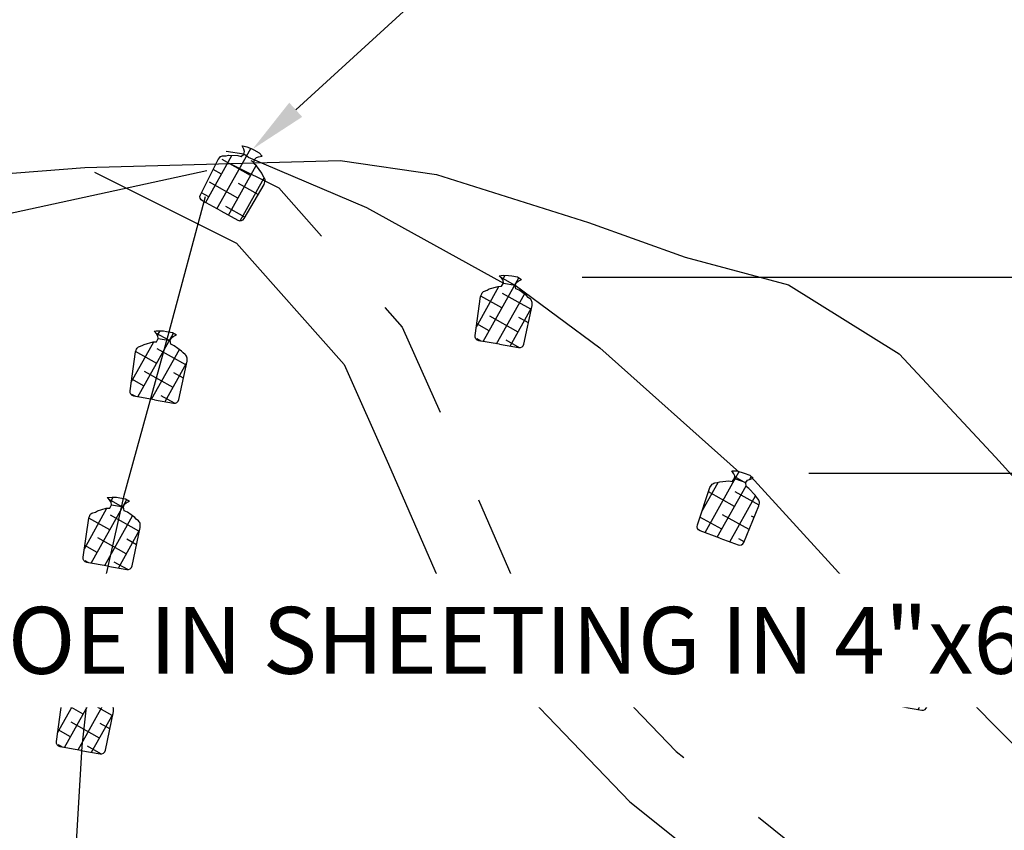
# Model space of a CAD drawing. Extents: x 37.3 to 121.1, y -3.4 to 37.9.
# Drawn here: x 68.7 to 69.7, y 16.4 to 17.3 of the extents above; entities that cross this region are included whole.
import ezdxf
from ezdxf import colors
from ezdxf.entities.mleader import LeaderData, LeaderLine
from ezdxf.math import Vec2, Vec3

# ---------------------------------------------------------------- set-up
doc = ezdxf.new("R2010")
doc.units = 0
doc.header["$MEASUREMENT"] = 0
doc.linetypes.add('HIDDEN2', pattern=[0.1875, 0.125, -0.0625])
doc.layers.get('DEFPOINTS').update_dxf_attribs({"color": 40, "linetype": 'CONTINUOUS'})
doc.layers.add('DET-OBJ', color=2, linetype='CONTINUOUS')
doc.layers.add('DET-TXT', color=1, linetype='CONTINUOUS')
doc.styles.add('COS', font='COS.shx')
doc.styles.add('ps050', font='simplex.shx', dxfattribs={"width": 0.85, "height": 0.07})
doc.styles.add('ps100', font='simplex.shx', dxfattribs={"width": 0.85, "height": 0.1})
doc.dimstyles.new('CIVILPS', dxfattribs={"dimscale": 0, "dimtxt": 0.1, "dimasz": 0.13, "dimexe": 0.0625, "dimexo": 0.0375, "dimgap": 0.0375, "dimtad": 1, "dimzin": 12, "dimdsep": 46, "dimtxsty": 'ps100', "dimcen": 0.09, "dimclrd": 2, "dimclre": 2, "dimclrt": 15, "dimadec": 0, "dimazin": 0, "dimtfac": 1, "dimtmove": 2, "dimatfit": 3, "dimfxl": 1, "dimtolj": 1, "dimtzin": 12, "dimarcsym": 0})

# ---------------------------------------------------------------- blocks, each defined once
blk = doc.blocks.new('*D33')
at = {"layer": 'DEFPOINTS', "color": 0, "transparency": 16777216}
for p in [(69.2434, 17.0178), (69.4809, 16.8123), (69.8354, 16.8123)]:
    blk.add_point(p, dxfattribs=at)
at = {"layer": 'DET-TXT', "color": 2, "lineweight": -2, "transparency": 16777216}
for p, q in [((69.8354, 17.1178), (69.8354, 17.2178)), ((69.3059, 17.0178), (69.8979, 17.0178)), ((69.8354, 17.0178), (69.8354, 16.8123)), ((69.5434, 16.8123), (69.8979, 16.8123)), ((69.8354, 16.7123), (69.8354, 16.6123))]:
    blk.add_line(p, q, dxfattribs=at)
at = {"layer": 'DET-TXT', "color": 2, "transparency": 16777216}
for points in [[(69.8188, 17.1178), (69.8521, 17.1178), (69.8354, 17.0178)], [(69.8188, 16.7123), (69.8521, 16.7123), (69.8354, 16.8123)]]:
    blk.add_solid(points, dxfattribs=at)
at = {"layer": 'DET-TXT', "color": 1, "transparency": 16777216, "insert": (70.1167, 16.915), "char_height": 0.07, "attachment_point": 5, "rotation": 90, "style": 'ps050'}
blk.add_mtext("\\A1;10' MAX.", dxfattribs=at)

msp = doc.modelspace()

# ---------------------------------------------------------------- hatches: boundary and pattern name
at = {"layer": 'DET-OBJ'}
h = msp.add_hatch(dxfattribs=at)
h.set_pattern_fill('ANSI38', color=105, scale=0.109193, angle=15.8023, style=0)
h.set_pattern_definition([(60.80233, (68.645082, 12.874415), (-0.0119149, 0.00665838), []), (150.80233, (68.645082, 12.874415), (-0.03048818, 0.001401855), [0.03412284, -0.0204737])])
h.paths.add_polyline_path([(68.8288, 16.7719), (68.8261, 16.7731), (68.8253, 16.7771), (68.8129, 16.7791), (68.811, 16.7757), (68.8073, 16.7756), (68.7981, 16.7729), (68.796, 16.7717), (68.7932, 16.7708, 0.221673), (68.7902, 16.768), (68.7891, 16.7652), (68.7832, 16.7243, 0.404381), (68.7872, 16.7188), (68.8089, 16.715), (68.8289, 16.7114, 0.404381), (68.8345, 16.7152), (68.8423, 16.7521)])
h.paths.add_polyline_path([(68.8277, 16.7856), (68.8216, 16.7866), (68.8182, 16.7871), (68.8135, 16.7874), (68.8106, 16.787), (68.8085, 16.7868), (68.8112, 16.7839), (68.8125, 16.7821), (68.8129, 16.7791), (68.8253, 16.7771), (68.8265, 16.7798), (68.8284, 16.7812), (68.8318, 16.783)])
h.paths.add_polyline_path([(68.8411, 16.7623), (68.8388, 16.7642), (68.8372, 16.766), (68.8295, 16.7716), (68.8288, 16.7719), (68.8423, 16.7521), (68.8431, 16.7556), (68.843, 16.7586, 0.221673)])
h = msp.add_hatch(dxfattribs=at)
h.set_pattern_fill('ANSI38', color=105, scale=0.109193, angle=15.8023, style=0)
h.set_pattern_definition([(60.80233, (69.172272, 13.14943), (-0.0119149, 0.00665838), []), (150.80233, (69.172272, 13.14943), (-0.03048818, 0.001401855), [0.03412284, -0.0204737])])
h.paths.add_polyline_path([(69.6605, 16.6247), (69.6581, 16.6257), (69.6573, 16.6297), (69.6448, 16.6316), (69.643, 16.6282), (69.6393, 16.6279), (69.6302, 16.6252), (69.628, 16.624), (69.6252, 16.623, 0.221673), (69.6223, 16.6202), (69.6212, 16.6174), (69.6158, 16.5764, 0.404381), (69.6198, 16.571), (69.6416, 16.5674), (69.6616, 16.5641, 0.404381), (69.6672, 16.5679), (69.6743, 16.6034)])
h.paths.add_polyline_path([(69.6596, 16.6382), (69.6535, 16.6392), (69.6501, 16.6396), (69.6453, 16.6399), (69.6425, 16.6395), (69.6404, 16.6392), (69.6431, 16.6363), (69.6445, 16.6345), (69.6448, 16.6316), (69.6573, 16.6297), (69.6585, 16.6324), (69.6603, 16.6338), (69.6637, 16.6357)])
h.paths.add_polyline_path([(69.6709, 16.6169), (69.6693, 16.6187), (69.6615, 16.6243), (69.6605, 16.6247), (69.6743, 16.6034), (69.6753, 16.6084), (69.6752, 16.6114, 0.221673), (69.6733, 16.6151)])
h = msp.add_hatch(dxfattribs=at)
h.set_pattern_fill('ANSI38', color=105, scale=0.109193, angle=15.8023, style=0)
h.set_pattern_definition([(60.80233, (68.617072, 12.681358), (-0.0119149, 0.00665838), []), (150.80233, (68.617072, 12.681358), (-0.03048818, 0.001401855), [0.03412284, -0.0204737])])
h.paths.add_polyline_path([(68.8008, 16.5788), (68.7981, 16.58), (68.7973, 16.5841), (68.7849, 16.5861), (68.783, 16.5827), (68.7793, 16.5825), (68.7701, 16.5799), (68.768, 16.5787), (68.7651, 16.5777, 0.221673), (68.7622, 16.5749), (68.761, 16.5721), (68.7552, 16.5312, 0.404381), (68.7592, 16.5258), (68.7809, 16.5219), (68.8009, 16.5184, 0.404381), (68.8065, 16.5221), (68.8143, 16.559)])
h.paths.add_polyline_path([(68.7997, 16.5925), (68.7936, 16.5936), (68.7902, 16.594), (68.7854, 16.5944), (68.7826, 16.594), (68.7805, 16.5937), (68.7832, 16.5909), (68.7845, 16.589), (68.7849, 16.5861), (68.7973, 16.5841), (68.7985, 16.5867), (68.8004, 16.5881), (68.8038, 16.59)])
h.paths.add_polyline_path([(68.8131, 16.5692), (68.8108, 16.5711), (68.8092, 16.573), (68.8015, 16.5786), (68.8008, 16.5788), (68.8143, 16.559), (68.8151, 16.5626), (68.815, 16.5656, 0.221673)])

# ---------------------------------------------------------------- linework, layer by layer
for p, q in [((68.8085, 16.7868), (68.8106, 16.787)), ((68.8112, 16.7839), (68.8085, 16.7868)), ((68.8106, 16.787), (68.8135, 16.7874)), ((68.8125, 16.7821), (68.8112, 16.7839)), ((68.8129, 16.7791), (68.8125, 16.7821)), ((68.8135, 16.7874), (68.8182, 16.7871)), ((68.8182, 16.7871), (68.8216, 16.7866)), ((68.8216, 16.7866), (68.8277, 16.7856)), ((68.8277, 16.7856), (68.8318, 16.783)), ((68.8284, 16.7812), (68.8318, 16.783)), ((68.811, 16.7757), (68.8129, 16.7791)), ((68.8129, 16.7791), (68.8253, 16.7771)), ((68.8253, 16.7771), (68.8265, 16.7798)), ((68.8261, 16.7731), (68.8253, 16.7771)), ((68.8265, 16.7798), (68.8284, 16.7812)), ((69.6404, 16.6392), (69.6425, 16.6395)), ((69.6431, 16.6363), (69.6404, 16.6392)), ((69.6425, 16.6395), (69.6453, 16.6399)), ((69.6453, 16.6399), (69.6501, 16.6396)), ((69.6501, 16.6396), (69.6535, 16.6392)), ((69.6535, 16.6392), (69.6596, 16.6382)), ((69.6596, 16.6382), (69.6637, 16.6357)), ((69.643, 16.6282), (69.6448, 16.6316)), ((69.6445, 16.6345), (69.6431, 16.6363)), ((69.6448, 16.6316), (69.6445, 16.6345)), ((69.6448, 16.6316), (69.6573, 16.6297)), ((69.6573, 16.6297), (69.6585, 16.6324)), ((69.6573, 16.6297), (69.8422, 16.4422)), ((69.6581, 16.6257), (69.6573, 16.6297)), ((69.6585, 16.6324), (69.6603, 16.6338)), ((69.6603, 16.6338), (69.6637, 16.6357)), ((68.7805, 16.5937), (68.7826, 16.594)), ((68.7832, 16.5909), (68.7805, 16.5937)), ((68.7826, 16.594), (68.7854, 16.5944)), ((68.783, 16.5827), (68.7849, 16.5861)), ((68.7845, 16.589), (68.7832, 16.5909)), ((68.7849, 16.5861), (68.7845, 16.589)), ((68.7849, 16.5861), (68.7973, 16.5841)), ((68.7854, 16.5944), (68.7902, 16.594)), ((68.7902, 16.594), (68.7936, 16.5936)), ((68.7936, 16.5936), (68.7997, 16.5925)), ((68.7973, 16.5841), (68.7985, 16.5867)), ((68.7985, 16.5867), (68.8004, 16.5881)), ((68.7997, 16.5925), (68.8038, 16.59)), ((68.8004, 16.5881), (68.8038, 16.59)), ((68.7981, 16.58), (68.7973, 16.5841))]:
    msp.add_line(p, q, dxfattribs=at)
for points in [[(68.8089, 16.715), (68.7872, 16.7188, -0.404381), (68.7832, 16.7243), (68.7891, 16.7652), (68.7902, 16.768, -0.221673), (68.7932, 16.7708), (68.796, 16.7717), (68.7981, 16.7729), (68.8073, 16.7756), (68.811, 16.7757)], [(68.8089, 16.715), (68.8289, 16.7114, 0.404381), (68.8345, 16.7152), (68.8431, 16.7556), (68.843, 16.7586, 0.221673), (68.8411, 16.7623), (68.8388, 16.7642), (68.8372, 16.766), (68.8295, 16.7716), (68.8261, 16.7731)], [(69.6416, 16.5674), (69.6198, 16.571, -0.404381), (69.6158, 16.5764), (69.6212, 16.6174), (69.6223, 16.6202, -0.221673), (69.6252, 16.623), (69.628, 16.624), (69.6302, 16.6252), (69.6393, 16.6279), (69.643, 16.6282)], [(69.6416, 16.5674), (69.6616, 16.5641, 0.404381), (69.6672, 16.5679), (69.6753, 16.6084), (69.6752, 16.6114, 0.221673), (69.6733, 16.6151), (69.6709, 16.6169), (69.6693, 16.6187), (69.6615, 16.6243), (69.6581, 16.6257)], [(68.7809, 16.5219), (68.7592, 16.5258, -0.404381), (68.7552, 16.5312), (68.761, 16.5721), (68.7622, 16.5749, -0.221673), (68.7651, 16.5777), (68.768, 16.5787), (68.7701, 16.5799), (68.7793, 16.5825), (68.783, 16.5827)], [(68.7809, 16.5219), (68.8009, 16.5184, 0.404381), (68.8065, 16.5221), (68.8151, 16.5626), (68.815, 16.5656, 0.221673), (68.8131, 16.5692), (68.8108, 16.5711), (68.8092, 16.573), (68.8015, 16.5786), (68.7981, 16.58)]]:
    msp.add_lwpolyline(points, format="xyb", dxfattribs=at)

# ---------------------------------------------------------------- leaders
at = {"layer": 'DET-TXT'}
ml = msp.add_multileader_mtext('Standard', dxfattribs=at)
ml.set_content('STRAW WATTLE', color=256, style='COS')
ml.set_leader_properties(color=256, linetype='ByLayer', lineweight=-1)
ml.build(insert=Vec2(0, 0))
ml.multileader.update_dxf_attribs({"text_left_attachment_type": 3, "text_right_attachment_type": 3, "dogleg_length": 0.00755, "arrow_head_size": 0.0613, "scale": 20})
ctx = ml.context
ctx.base_point, ctx.scale, ctx.char_height, ctx.arrow_head_size, ctx.landing_gap_size, ctx.plane_origin = Vec3(67.28, 17.3989), 20, 0.07, 0.0613, 0.0788, Vec3(74.2588, 7.4514)
ctx.left_attachment, ctx.right_attachment = 3, 3
notes = []
notes.append((ctx, [(0, (1, 1, 0), (67.2139, 17.3989), (1, 0), 0.066, [(0, [(67.0331, 16.7944)], 0, [])])]))
ctx.mtext.insert, ctx.mtext.width, ctx.mtext.flow_direction = Vec3(67.3587, 17.5506), 0.556748, 5
ctx.mtext.has_bg_fill, ctx.mtext.bg_color, ctx.mtext.bg_scale_factor, ctx.mtext.bg_transparency, ctx.mtext.use_window_bg_color = 1, -1027028792, 1.5, 0, 1
for ctx, leaders in notes:
    for number, flags, end, landing, length, lines in leaders:
        leader = LeaderData()
        leader.index, (leader.has_last_leader_line, leader.has_dogleg_vector, leader.attachment_direction) = number, flags
        leader.last_leader_point, leader.dogleg_vector, leader.dogleg_length = Vec3(end), Vec3(landing), length
        for number, points, colour, breaks in lines:
            line = LeaderLine()
            line.index, line.vertices, line.color, line.breaks = number, Vec3.list(points), colors.encode_raw_color(colour), breaks
            leader.lines.append(line)
        ctx.leaders.append(leader)

# ---------------------------------------------------------------- next in the draw order: hatches: boundary and pattern name
at = {"layer": 'DET-OBJ'}
h = msp.add_hatch(dxfattribs=at)
h.set_pattern_fill('ANSI38', color=105, scale=0.109193, angle=15.8023, style=0)
h.set_pattern_definition([(60.80233, (69.017467, 13.088679), (-0.0119149, 0.00665838), []), (150.80233, (69.017467, 13.088679), (-0.03048818, 0.001401855), [0.03412284, -0.0204737])])
h.paths.add_polyline_path([(68.9704, 17.1266), (68.9649, 17.1344), (68.9621, 17.1368), (68.9626, 17.1408), (68.9562, 17.1435), (68.9515, 17.1467), (68.9486, 17.1441), (68.9451, 17.1451), (68.9355, 17.1455), (68.9331, 17.145), (68.9301, 17.145, 0.221673), (68.9264, 17.1433), (68.9245, 17.141), (68.9061, 17.104, 0.404381), (68.9081, 17.0976), (68.9275, 17.0871), (68.9454, 17.0774, 0.404381), (68.9519, 17.0793), (68.9727, 17.1149), (68.9736, 17.1178, 0.221673), (68.973, 17.1219), (68.9714, 17.1244)])
h.paths.add_polyline_path([(68.9621, 17.1511), (68.9591, 17.1526), (68.9546, 17.1544), (68.9518, 17.1549), (68.9498, 17.1554), (68.9514, 17.1518), (68.9521, 17.1496), (68.9515, 17.1467), (68.9562, 17.1435), (68.9625, 17.1408), (68.9647, 17.1431), (68.9668, 17.1438), (68.9707, 17.1445), (68.9676, 17.1482)])
h = msp.add_hatch(dxfattribs=at)
h.set_pattern_fill('ANSI38', color=105, scale=0.109193, angle=15.8023, style=0)
h.set_pattern_definition([(60.80233, (69.055614, 13.106837), (-0.0119149, 0.00665838), []), (150.80233, (69.055614, 13.106837), (-0.03048818, 0.001401855), [0.03412284, -0.0204737])])
h.paths.add_polyline_path([(69.2394, 17.0043), (69.2366, 17.0055), (69.2358, 17.0095), (69.2234, 17.0115), (69.2215, 17.0082), (69.2178, 17.008), (69.2087, 17.0054), (69.2065, 17.0042), (69.2037, 17.0032, 0.221673), (69.2007, 17.0004), (69.1996, 16.9976), (69.1938, 16.9567, 0.404381), (69.1977, 16.9512), (69.2194, 16.9474), (69.2394, 16.9439, 0.404381), (69.245, 16.9476), (69.2528, 16.9845)])
h.paths.add_polyline_path([(69.2383, 17.018), (69.2321, 17.019), (69.2288, 17.0195), (69.224, 17.0198), (69.2212, 17.0195), (69.2191, 17.0192), (69.2218, 17.0163), (69.2231, 17.0145), (69.2234, 17.0115), (69.2358, 17.0095), (69.2371, 17.0122), (69.2389, 17.0136), (69.2423, 17.0154)])
h.paths.add_polyline_path([(69.2517, 16.9947), (69.2493, 16.9966), (69.2477, 16.9985), (69.24, 17.004), (69.2394, 17.0043), (69.2528, 16.9845), (69.2536, 16.9881), (69.2535, 16.9911, 0.221673)])
h = msp.add_hatch(dxfattribs=at)
h.set_pattern_fill('ANSI38', color=105, scale=0.109193, angle=15.8023, style=0)
h.set_pattern_definition([(60.80233, (68.694128, 13.048732), (-0.0119149, 0.00665838), []), (150.80233, (68.694128, 13.048732), (-0.03048818, 0.001401855), [0.03412284, -0.0204737])])
h.paths.add_polyline_path([(68.8779, 16.9462), (68.8751, 16.9474), (68.8743, 16.9514), (68.8619, 16.9534), (68.86, 16.9501), (68.8564, 16.9499), (68.8472, 16.9473), (68.845, 16.946), (68.8422, 16.9451, 0.221673), (68.8392, 16.9423), (68.8381, 16.9395), (68.8323, 16.8986, 0.404381), (68.8362, 16.8931), (68.858, 16.8893), (68.878, 16.8858, 0.404381), (68.8835, 16.8895), (68.8914, 16.9264)])
h.paths.add_polyline_path([(68.8768, 16.9599), (68.8706, 16.9609), (68.8673, 16.9614), (68.8625, 16.9617), (68.8597, 16.9614), (68.8576, 16.9611), (68.8603, 16.9582), (68.8616, 16.9564), (68.8619, 16.9534), (68.8743, 16.9514), (68.8756, 16.9541), (68.8774, 16.9555), (68.8809, 16.9573)])
h.paths.add_polyline_path([(68.8902, 16.9366), (68.8879, 16.9385), (68.8863, 16.9403), (68.8785, 16.9459), (68.8779, 16.9462), (68.8914, 16.9264), (68.8921, 16.9299), (68.892, 16.933, 0.221673)])
h = msp.add_hatch(dxfattribs=at)
h.set_pattern_fill('ANSI38', color=105, scale=0.109193, angle=15.8023, style=0)
h.set_pattern_definition([(60.80233, (69.144837, 13.125843), (-0.0119149, 0.00665838), []), (150.80233, (69.144837, 13.125843), (-0.03048818, 0.001401855), [0.03412284, -0.0204737])])
h.paths.add_polyline_path([(69.486, 16.7907), (69.4807, 16.7963), (69.4776, 16.7984), (69.4775, 16.8025), (69.4657, 16.8067), (69.4632, 16.8037), (69.4595, 16.8042), (69.4501, 16.8033), (69.4477, 16.8025), (69.4448, 16.8021, 0.221673), (69.4413, 16.7999), (69.4397, 16.7973), (69.4266, 16.7581, 0.404381), (69.4295, 16.7521), (69.4501, 16.7443), (69.4692, 16.7372, 0.404381), (69.4753, 16.7399), (69.4911, 16.7781), (69.4916, 16.7811, 0.105148), (69.4915, 16.7831)])
h.paths.add_polyline_path([(69.4756, 16.8125), (69.4724, 16.8136), (69.4677, 16.8147), (69.4649, 16.8149), (69.4628, 16.815), (69.4649, 16.8117), (69.4659, 16.8096), (69.4657, 16.8067), (69.4775, 16.8025), (69.4792, 16.8049), (69.4813, 16.8059), (69.485, 16.8071), (69.4815, 16.8103)])

# ---------------------------------------------------------------- next in the draw order: linework, layer by layer
for p, q in [((68.9498, 17.1554), (68.9518, 17.1549)), ((68.9514, 17.1518), (68.9498, 17.1554)), ((68.9518, 17.1549), (68.9546, 17.1544)), ((68.9546, 17.1544), (68.9591, 17.1526)), ((68.9515, 17.1467), (68.9331, 17.1493)), ((68.9486, 17.1441), (68.9515, 17.1467)), ((68.9521, 17.1496), (68.9514, 17.1518)), ((68.9515, 17.1467), (68.9521, 17.1496)), ((68.9562, 17.1435), (68.9515, 17.1467)), ((68.9562, 17.1435), (69.08, 17.0908)), ((68.9591, 17.1526), (68.9621, 17.1511)), ((68.9621, 17.1511), (68.9676, 17.1482)), ((68.9626, 17.1409), (68.9647, 17.1431)), ((68.9647, 17.1431), (68.9668, 17.1438)), ((68.9668, 17.1438), (68.9707, 17.1445)), ((68.9676, 17.1482), (68.9707, 17.1445)), ((68.9621, 17.1368), (68.9626, 17.1409)), ((69.08, 17.0908), (69.2234, 17.0115)), ((69.2191, 17.0192), (69.2212, 17.0195)), ((69.2218, 17.0163), (69.2191, 17.0192)), ((69.2212, 17.0195), (69.224, 17.0198)), ((69.224, 17.0198), (69.2288, 17.0195)), ((69.2288, 17.0195), (69.2321, 17.019)), ((69.2321, 17.019), (69.2383, 17.018)), ((69.2215, 17.0082), (69.2234, 17.0115)), ((69.2231, 17.0145), (69.2218, 17.0163)), ((69.2234, 17.0115), (69.2231, 17.0145)), ((69.2234, 17.0115), (69.2358, 17.0095)), ((69.2358, 17.0095), (69.2371, 17.0122)), ((69.2358, 17.0095), (69.3246, 16.9438)), ((69.2366, 17.0055), (69.2358, 17.0095)), ((69.2371, 17.0122), (69.2389, 17.0136)), ((69.2383, 17.018), (69.2423, 17.0154)), ((69.2389, 17.0136), (69.2423, 17.0154)), ((68.8576, 16.9611), (68.8597, 16.9614)), ((68.8603, 16.9582), (68.8576, 16.9611)), ((68.8597, 16.9614), (68.8625, 16.9617)), ((68.8616, 16.9564), (68.8603, 16.9582)), ((68.8625, 16.9617), (68.8673, 16.9614)), ((68.8673, 16.9614), (68.8706, 16.9609)), ((68.8706, 16.9609), (68.8768, 16.9599)), ((68.8768, 16.9599), (68.8809, 16.9573)), ((68.8774, 16.9555), (68.8809, 16.9573)), ((68.86, 16.9501), (68.8619, 16.9534)), ((68.8619, 16.9534), (68.8616, 16.9564)), ((68.8619, 16.9534), (68.8743, 16.9514)), ((68.8743, 16.9514), (68.8756, 16.9541)), ((68.8751, 16.9474), (68.8743, 16.9514)), ((68.8756, 16.9541), (68.8774, 16.9555)), ((69.3246, 16.9438), (69.4709, 16.8131)), ((69.4628, 16.815), (69.4649, 16.8149)), ((69.4649, 16.8117), (69.4628, 16.815)), ((69.4649, 16.8149), (69.4677, 16.8147)), ((69.4677, 16.8147), (69.4724, 16.8136)), ((69.4724, 16.8136), (69.4756, 16.8125)), ((69.4756, 16.8125), (69.4815, 16.8103)), ((69.4632, 16.8037), (69.4657, 16.8067)), ((69.4659, 16.8096), (69.4649, 16.8117)), ((69.4657, 16.8067), (69.4659, 16.8096)), ((69.4657, 16.8067), (69.4775, 16.8025)), ((69.4775, 16.8025), (69.4792, 16.8049)), ((69.4776, 16.7984), (69.4775, 16.8025)), ((69.4792, 16.8049), (69.4813, 16.8059)), ((69.4813, 16.8059), (69.485, 16.8071)), ((69.4815, 16.8103), (69.485, 16.8071)), ((69.4828, 16.8089), (69.6448, 16.6316))]:
    msp.add_line(p, q, dxfattribs=at)
for points in [[(68.9275, 17.0871), (68.9081, 17.0976, -0.404381), (68.9061, 17.104), (68.9245, 17.141), (68.9264, 17.1433, -0.221673), (68.9301, 17.145), (68.9331, 17.145), (68.9355, 17.1455), (68.9451, 17.1451), (68.9486, 17.1441)], [(68.9275, 17.0871), (68.9454, 17.0774, 0.404381), (68.9519, 17.0793), (68.9727, 17.1149), (68.9736, 17.1178, 0.221673), (68.973, 17.1219), (68.9714, 17.1244), (68.9704, 17.1266), (68.9649, 17.1344), (68.9621, 17.1368)], [(69.2194, 16.9474), (69.1977, 16.9512, -0.404381), (69.1938, 16.9567), (69.1996, 16.9976), (69.2007, 17.0004, -0.221673), (69.2037, 17.0032), (69.2065, 17.0042), (69.2087, 17.0054), (69.2178, 17.008), (69.2215, 17.0082)], [(69.2194, 16.9474), (69.2394, 16.9439, 0.404381), (69.245, 16.9476), (69.2536, 16.9881), (69.2535, 16.9911, 0.221673), (69.2517, 16.9947), (69.2493, 16.9966), (69.2477, 16.9985), (69.24, 17.004), (69.2366, 17.0055)], [(68.858, 16.8893), (68.8362, 16.8931, -0.404381), (68.8323, 16.8986), (68.8381, 16.9395), (68.8392, 16.9423, -0.221673), (68.8422, 16.9451), (68.845, 16.946), (68.8472, 16.9473), (68.8564, 16.9499), (68.86, 16.9501)], [(68.858, 16.8893), (68.878, 16.8858, 0.404381), (68.8835, 16.8895), (68.8921, 16.9299), (68.892, 16.933, 0.221673), (68.8902, 16.9366), (68.8879, 16.9385), (68.8863, 16.9403), (68.8785, 16.9459), (68.8751, 16.9474)], [(69.4501, 16.7443), (69.4295, 16.7521, -0.404381), (69.4266, 16.7581), (69.4397, 16.7973), (69.4413, 16.7999, -0.221673), (69.4448, 16.8021), (69.4477, 16.8025), (69.4501, 16.8033), (69.4595, 16.8042), (69.4632, 16.8037)], [(69.4501, 16.7443), (69.4692, 16.7372, 0.404381), (69.4753, 16.7399), (69.4911, 16.7781), (69.4916, 16.7811, 0.221673), (69.4904, 16.785), (69.4885, 16.7873), (69.4872, 16.7894), (69.4807, 16.7963), (69.4776, 16.7984)]]:
    msp.add_lwpolyline(points, format="xyb", dxfattribs=at)
at = {"layer": 'DET-OBJ', "linetype": 'ByBlock'}
for points in [[(67.5919, 16.4607), (67.6715, 16.5113), (67.8016, 16.6124), (67.9297, 16.7392), (68.1775, 16.9376), (68.1775, 16.9376), (68.38, 17.0388), (68.5462, 17.0894), (68.6908, 17.1255), (68.7848, 17.1328)], [(68.7848, 17.1328), (69.0523, 17.14), (69.1535, 17.1255), (69.3126, 17.075), (69.4138, 17.0388), (69.5222, 17.0099), (69.6379, 16.9376), (69.7391, 16.8292), (69.8765, 16.6775), (69.9849, 16.5691), (70.1729, 16.4824), (70.2235, 16.4679)], [(68.9128, 17.1291), (68.7039, 17.0837), (68.4823, 16.9838), (68.3188, 16.8513), (68.1426, 16.6715), (67.9101, 16.4046), (67.8719, 16.3646)], [(68.795, 17.1277), (68.9439, 17.0533), (69.0566, 16.9263), (69.1029, 16.822), (69.1752, 16.6558), (69.356, 16.4679), (69.5244, 16.3332)], [(68.911, 17.1018), (68.8728, 16.9602), (68.8256, 16.7877), (68.7965, 16.6588), (68.782, 16.5262), (68.7693, 16.3138)]]:
    msp.add_lwpolyline(points, dxfattribs=at)
at = {"layer": 'DET-OBJ', "linetype": 'HIDDEN2', "flags": 128}
msp.add_lwpolyline([(68.9368, 17.1369), (68.9883, 17.1112), (69.1175, 16.9655), (69.1685, 16.8508), (69.2358, 16.6962), (69.4043, 16.5209), (69.6254, 16.3441)], dxfattribs=at)

# ---------------------------------------------------------------- next in the draw order: dimensions: what is measured, and where the dimension line sits
at = {"layer": 'DET-TXT'}
dim = msp.add_linear_dim(base=(69.8354, 16.8123), p1=(69.2434, 17.0178), p2=(69.4809, 16.8123), angle=90, text="10' MAX.", dimstyle='CIVILPS', override={"dimscale": 1, "dimasz": 0.1, "dimexo": 0.0625, "dimgap": 0.0625, "dimtad": 0, "dimdec": 1, "dimpost": "'", "dimtxsty": 'ps050', "dimclrt": 1, "dimtdec": 1}, dxfattribs=at)
dim.commit()
dim.dimension.update_dxf_attribs({"geometry": '*D33', "text_midpoint": (70.1167, 16.915)})

# ---------------------------------------------------------------- next in the draw order: leaders
ml = msp.add_multileader_mtext('Standard', dxfattribs=at)
ml.set_content('ANCHOR WEIGHTS WITH STAKES', color=256, style='COS')
ml.set_leader_properties(color=256, linetype='ByLayer', lineweight=-1)
ml.build(insert=Vec2(0, 0))
ml.multileader.update_dxf_attribs({"text_left_attachment_type": 3, "text_right_attachment_type": 3, "dogleg_length": 0.00755, "arrow_head_size": 0.0613, "scale": 20})
ctx = ml.context
ctx.base_point, ctx.scale, ctx.char_height, ctx.arrow_head_size, ctx.landing_gap_size, ctx.plane_origin = Vec3(69.5716, 17.6491), 20, 0.07, 0.0613, 0.0788, Vec3(76.5505, 7.5411)
ctx.left_attachment, ctx.right_attachment = 3, 3
notes = []
notes.append((ctx, [(0, (1, 1, 0), (69.5056, 17.6491), (1, 0), 0.066, [(0, [(68.9606, 17.1518)], 0, [])])]))
ctx.mtext.insert, ctx.mtext.width, ctx.mtext.flow_direction = Vec3(69.6504, 17.8008), 1.278751, 5
ctx.mtext.has_bg_fill, ctx.mtext.bg_color, ctx.mtext.bg_scale_factor, ctx.mtext.bg_transparency, ctx.mtext.use_window_bg_color = 1, -1027028792, 1.5, 0, 1
for ctx, leaders in notes:
    for number, flags, end, landing, length, lines in leaders:
        leader = LeaderData()
        leader.index, (leader.has_last_leader_line, leader.has_dogleg_vector, leader.attachment_direction) = number, flags
        leader.last_leader_point, leader.dogleg_vector, leader.dogleg_length = Vec3(end), Vec3(landing), length
        for number, points, colour, breaks in lines:
            line = LeaderLine()
            line.index, line.vertices, line.color, line.breaks = number, Vec3.list(points), colors.encode_raw_color(colour), breaks
            leader.lines.append(line)
        ctx.leaders.append(leader)

# ---------------------------------------------------------------- next in the draw order: leaders
ml = msp.add_multileader_mtext('Standard', dxfattribs=at)
ml.set_content('BURY SHEETING IN 4"x6" TRENCH A MIN. OF 8 FT. SETBACK FROM TOP OF SLOPE, BACKFILL WITH WASHED ROCK', color=256, style='COS')
ml.set_leader_properties(color=256, linetype='ByLayer', lineweight=-1)
ml.build(insert=Vec2(0, 0))
ml.multileader.update_dxf_attribs({"text_left_attachment_type": 3, "text_right_attachment_type": 3, "dogleg_length": 0.00755, "arrow_head_size": 0.0613, "scale": 20})
ctx = ml.context
ctx.base_point, ctx.scale, ctx.char_height, ctx.arrow_head_size, ctx.landing_gap_size, ctx.plane_origin = Vec3(72.7501, 17.5603), 20, 0.07, 0.0613, 0.0788, Vec3(79.3491, 7.9947)
ctx.left_attachment, ctx.right_attachment, ctx.text_align_type = 3, 3, 2
notes = []
notes.append((ctx, [(1, (1, 1, 0), (74.3136, 17.5603), (-1, 0), 0.066, [(0, [(74.632, 17.1746)], 0, [])])]))
ctx.mtext.insert, ctx.mtext.width, ctx.mtext.defined_height, ctx.mtext.alignment, ctx.mtext.flow_direction = Vec3(74.1689, 18.0753), 1.524937, 4.5413, 3, 5
ctx.mtext.has_bg_fill, ctx.mtext.bg_color, ctx.mtext.bg_scale_factor, ctx.mtext.bg_transparency, ctx.mtext.use_window_bg_color = 1, -1027028792, 1.5, 0, 1
for ctx, leaders in notes:
    for number, flags, end, landing, length, lines in leaders:
        leader = LeaderData()
        leader.index, (leader.has_last_leader_line, leader.has_dogleg_vector, leader.attachment_direction) = number, flags
        leader.last_leader_point, leader.dogleg_vector, leader.dogleg_length = Vec3(end), Vec3(landing), length
        for number, points, colour, breaks in lines:
            line = LeaderLine()
            line.index, line.vertices, line.color, line.breaks = number, Vec3.list(points), colors.encode_raw_color(colour), breaks
            leader.lines.append(line)
        ctx.leaders.append(leader)

# ---------------------------------------------------------------- next in the draw order: leaders
ml = msp.add_multileader_mtext('Standard', dxfattribs=at)
ml.set_content('PROVIDE ENERGY DISSIPATION AT TOE WHEN NEEDED', color=256, style='COS')
ml.set_leader_properties(color=256, linetype='ByLayer', lineweight=-1)
ml.build(insert=Vec2(0, 0))
ml.multileader.update_dxf_attribs({"text_left_attachment_type": 3, "text_right_attachment_type": 3, "dogleg_length": 0.36, "arrow_head_size": 0.0613, "scale": 20})
ctx = ml.context
ctx.base_point, ctx.scale, ctx.char_height, ctx.arrow_head_size, ctx.landing_gap_size, ctx.plane_origin = Vec3(72.7613, 16.9959), 20, 0.07, 0.0613, 0.0788, Vec3(79.2283, 7.0513)
ctx.left_attachment, ctx.right_attachment, ctx.text_align_type = 3, 3, 2
notes = []
notes.append((ctx, [(1, (1, 1, 0), (74.0548, 16.9959), (-1, 0), 0.066, [(0, [(75.6559, 16.0153)], 0, [])])]))
ctx.mtext.insert, ctx.mtext.width, ctx.mtext.defined_height, ctx.mtext.alignment, ctx.mtext.flow_direction = Vec3(73.91, 17.2643), 1.266117, 0.3276, 3, 5
ctx.mtext.has_bg_fill, ctx.mtext.bg_color, ctx.mtext.bg_scale_factor, ctx.mtext.bg_transparency, ctx.mtext.use_window_bg_color = 1, -1027028792, 1.5, 0, 1
for ctx, leaders in notes:
    for number, flags, end, landing, length, lines in leaders:
        leader = LeaderData()
        leader.index, (leader.has_last_leader_line, leader.has_dogleg_vector, leader.attachment_direction) = number, flags
        leader.last_leader_point, leader.dogleg_vector, leader.dogleg_length = Vec3(end), Vec3(landing), length
        for number, points, colour, breaks in lines:
            line = LeaderLine()
            line.index, line.vertices, line.color, line.breaks = number, Vec3.list(points), colors.encode_raw_color(colour), breaks
            leader.lines.append(line)
        ctx.leaders.append(leader)

# ---------------------------------------------------------------- next in the draw order: leaders
ml = msp.add_multileader_mtext('Standard', dxfattribs=at)
ml.set_content('6 MIL (MIN) CLEAR PLASTIC SHEETING', color=256, style='COS')
ml.set_leader_properties(color=256, linetype='ByLayer', lineweight=-1)
ml.build(insert=Vec2(0, 0))
ml.multileader.update_dxf_attribs({"text_left_attachment_type": 3, "text_right_attachment_type": 3, "dogleg_length": 0.00755, "arrow_head_size": 0.0613, "scale": 20})
ctx = ml.context
ctx.base_point, ctx.scale, ctx.char_height, ctx.arrow_head_size, ctx.landing_gap_size, ctx.plane_origin = Vec3(68.1141, 17.5292), 20, 0.07, 0.0613, 0.0788, Vec3(75.5502, 7.5931)
ctx.left_attachment, ctx.right_attachment = 3, 3
notes = []
notes.append((ctx, [(0, (1, 1, 0), (68.048, 17.5292), (1, 0), 0.066, [(0, [(68.3245, 16.9361)], 0, [])])]))
ctx.mtext.insert, ctx.mtext.width, ctx.mtext.flow_direction = Vec3(68.1928, 17.8109), 0.809108, 5
ctx.mtext.has_bg_fill, ctx.mtext.bg_color, ctx.mtext.bg_scale_factor, ctx.mtext.bg_transparency, ctx.mtext.use_window_bg_color = 1, -1027028792, 1.5, 0, 1
ml = msp.add_multileader_mtext('Standard', dxfattribs=at)
ml.set_content('\\pxt231;TOE IN SHEETING IN 4"x6" TRENCH A MIN. OF 3 FT. SETBACK FROM BOTTOM OF SLOPE, BACKFILL WITH WASHED ROCK', color=256, style='COS')
ml.set_leader_properties(color=256, linetype='ByLayer', lineweight=-1)
ml.build(insert=Vec2(0, 0))
ml.multileader.update_dxf_attribs({"text_left_attachment_type": 3, "text_right_attachment_type": 3, "dogleg_length": 0.00755, "arrow_head_size": 0.0613, "scale": 20})
ctx = ml.context
ctx.base_point, ctx.scale, ctx.char_height, ctx.arrow_head_size, ctx.landing_gap_size, ctx.plane_origin = Vec3(72.4946, 16.0405), 20, 0.07, 0.0613, 0.0788, Vec3(78.2828, 6.4156)
ctx.left_attachment, ctx.right_attachment, ctx.text_align_type = 3, 3, 2
notes.append((ctx, [(1, (1, 1, 0), (74.0548, 16.0405), (-1, 0), 0.066, [(0, [(75.4353, 15.946)], 0, [])])]))
ctx.mtext.insert, ctx.mtext.width, ctx.mtext.defined_height, ctx.mtext.alignment, ctx.mtext.flow_direction = Vec3(73.91, 16.6722), 1.346162, 4.6182, 3, 5
ctx.mtext.has_bg_fill, ctx.mtext.bg_color, ctx.mtext.bg_scale_factor, ctx.mtext.bg_transparency, ctx.mtext.use_window_bg_color = 1, -1027028792, 1.5, 0, 1
for ctx, leaders in notes:
    for number, flags, end, landing, length, lines in leaders:
        leader = LeaderData()
        leader.index, (leader.has_last_leader_line, leader.has_dogleg_vector, leader.attachment_direction) = number, flags
        leader.last_leader_point, leader.dogleg_vector, leader.dogleg_length = Vec3(end), Vec3(landing), length
        for number, points, colour, breaks in lines:
            line = LeaderLine()
            line.index, line.vertices, line.color, line.breaks = number, Vec3.list(points), colors.encode_raw_color(colour), breaks
            leader.lines.append(line)
        ctx.leaders.append(leader)

doc.saveas('drawing.dxf')
